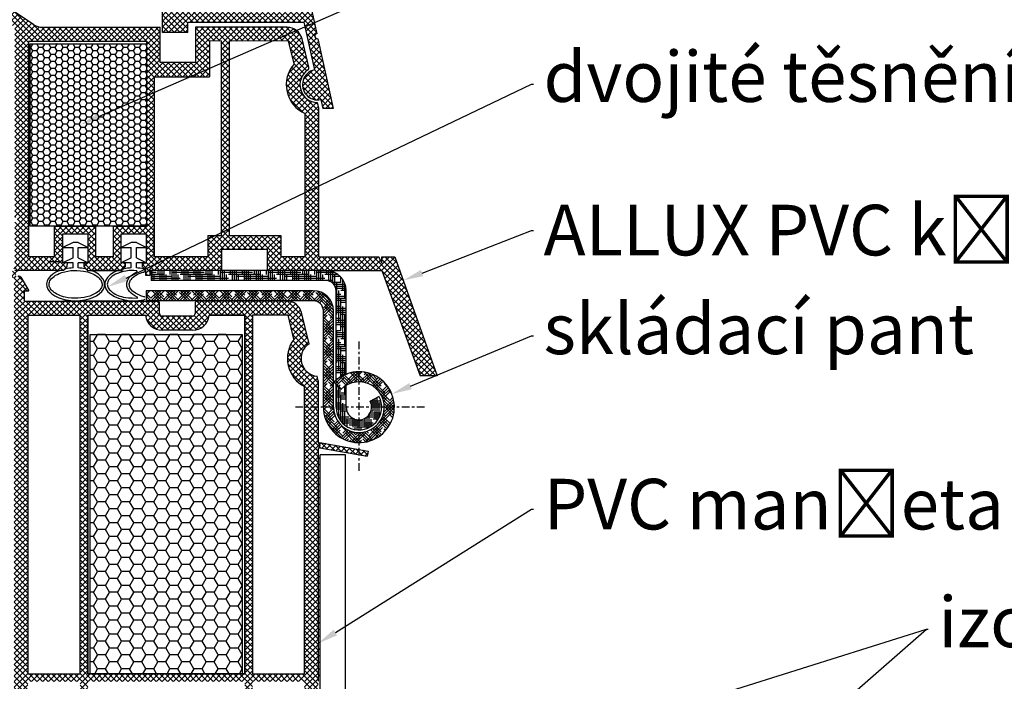
# Model space of a CAD drawing. Units: millimetres. Extents: x 7674 to 70259, y 2657 to 7628.
# Drawn here: x 7800 to 7839, y 2793 to 2819 of the extents above; entities that cross this region are included whole.
import ezdxf
from ezdxf import colors
from ezdxf.entities.mleader import LeaderData, LeaderLine
from ezdxf.math import Vec2, Vec3

# ---------------------------------------------------------------- set-up
doc = ezdxf.new("R2010")
doc.units = ezdxf.units.MM
doc.header["$LTSCALE"] = 0.2
doc.linetypes.add('VERDECKT', pattern=[2.51, 1.5, -0.38, 0.25, -0.38])
doc.layers.add('1', color=14, linetype='Continuous')
doc.layers.add('PVC', color=7, linetype='Continuous')
doc.styles.get("Standard").update_dxf_attribs({"font": 'arial.ttf', "height": 2})

msp = doc.modelspace()

# ---------------------------------------------------------------- hatches: boundary and pattern name
at = {"ltscale": 6}
h = msp.add_hatch(dxfattribs=at)
h.set_pattern_fill('ANSI37', color=8, scale=0.05, style=0)
h.set_pattern_definition([(135, (7801.21255, 2828.64164), (0.1122532, 0.1122532), []), (45, (7801.21255, 2828.64164), (0.1122532, -0.1122532), [])])
h.paths.add_polyline_path([(7801.555, 2828.936), (7806.773, 2828.936, 1), (7806.973, 2828.936), (7807.548, 2828.936), (7808.316, 2828.936, -0.34546), (7809.287, 2828.174), (7811.441, 2818.368, 1.024384), (7811.484, 2818.173), (7812.089, 2815.417), (7811.68, 2815.417), (7811.603, 2815.768, -1), (7811.345, 2816.94), (7810.932, 2818.822), (7806.353, 2818.822), (7806.353, 2818.422), (7805.353, 2818.422), (7805.353, 2819.67), (7805.353, 2819.822), (7805.453, 2819.822), (7805.753, 2819.742), (7805.753, 2819.582, 0.414214), (7805.953, 2819.382), (7806.553, 2819.382, 0.414214), (7806.753, 2819.582), (7806.753, 2820.682, 0.414214), (7806.553, 2820.882), (7806.423, 2820.882), (7805.453, 2820.622), (7805.353, 2820.622), (7805.353, 2828.536), (7801.555, 2828.536)])
h.paths.add_polyline_path([(7805.753, 2828.536), (7805.753, 2826.736), (7807.674, 2826.736), (7807.674, 2828.536)], flags=16)
h.paths.add_polyline_path([(7805.753, 2826.536), (7805.753, 2824.936), (7807.674, 2824.936), (7807.674, 2826.536)], flags=16)
h.paths.add_polyline_path([(7807.874, 2828.536), (7807.874, 2826.736), (7809.194, 2826.736), (7808.898, 2828.083, 0.343499), (7808.316, 2828.536)], flags=16)
h.paths.add_polyline_path([(7805.753, 2824.736), (7805.753, 2822.136), (7807.953, 2822.136), (7807.953, 2824.736)], flags=16)
h.paths.add_polyline_path([(7807.874, 2826.536), (7807.874, 2824.936), (7809.589, 2824.936), (7809.238, 2826.536)], flags=16)
h.paths.add_polyline_path([(7808.153, 2824.736), (7808.153, 2822.136), (7810.204, 2822.136), (7809.633, 2824.736)], flags=16)
h.paths.add_polyline_path([(7805.753, 2821.936), (7805.753, 2821.282), (7807.153, 2821.282), (7807.153, 2819.222), (7807.953, 2819.222), (7807.953, 2821.936)], flags=16)
h.paths.add_polyline_path([(7808.153, 2821.936), (7808.153, 2819.222), (7810.844, 2819.222), (7810.248, 2821.936)], flags=16)
h = msp.add_hatch(dxfattribs=at)
h.set_pattern_fill('ANSI37', color=8, scale=0.05, style=0)
h.set_pattern_definition([(135, (13658.79348, -1420.45599), (0.1122532015, 0.1122532015), []), (45, (13658.79348, -1420.45599), (0.1122532015, -0.1122532015), [])])
h.paths.add_polyline_path([(7799.428, 2818.684, -0.250795), (7799.517, 2818.518), (7799.516, 2812.023), (7799.516, 2811.123, -1), (7799.516, 2810.923), (7799.516, 2809.175), (7799.001, 2808.202, 0.961025), (7799.05, 2808.167), (7799.669, 2809.023), (7801.441, 2809.023), (7801.589, 2809.171), (7801.59, 2809.323), (7801.415, 2809.323), (7801.415, 2810.465), (7802.415, 2810.465), (7802.416, 2809.323), (7802.241, 2809.323), (7802.241, 2809.171), (7802.389, 2809.023), (7803.741, 2809.023), (7803.889, 2809.171), (7803.889, 2809.323), (7803.715, 2809.323), (7803.715, 2810.465), (7804.715, 2810.465), (7804.716, 2809.323), (7804.541, 2809.323), (7804.541, 2809.171), (7804.688, 2809.024), (7804.688, 2808.823), (7804.848, 2808.823), (7804.848, 2809.022), (7807.679, 2809.022), (7807.679, 2809.862), (7809.482, 2809.862), (7809.482, 2809.022), (7811.516, 2809.022), (7814.009, 2809.022), (7815.524, 2804.859), (7816.194, 2804.859), (7814.516, 2809.563), (7814.005, 2809.563), (7814.005, 2809.314), (7813.884, 2809.563), (7811.516, 2809.563), (7811.516, 2815.447), (7811.466, 2815.654, -0.737966), (7811.086, 2816.937, 0.315446), (7811.128, 2817.044), (7810.856, 2818.164, 0.34592), (7810.273, 2818.622), (7806.656, 2818.622), (7806.656, 2817.232), (7805.256, 2817.232), (7805.256, 2818.622), (7800.6, 2818.625, -0.147946), (7800.267, 2818.725), (7799.306, 2819.366, 1), (7799.029, 2818.95)])
h.paths.add_polyline_path([(7800.056, 2809.561), (7801.082, 2809.562), (7801.082, 2810.765), (7802.715, 2810.765), (7802.716, 2809.562), (7803.415, 2809.562), (7803.415, 2810.765), (7804.716, 2810.765), (7804.716, 2818.062), (7800.056, 2818.062)], flags=16)
h.paths.add_polyline_path([(7805.016, 2809.562), (7807.139, 2809.563), (7807.139, 2810.398), (7807.676, 2810.399), (7807.676, 2818.081), (7807.196, 2818.082), (7807.196, 2816.672), (7805.016, 2816.672)], flags=16)
h.paths.add_polyline_path([(7807.976, 2810.4), (7810.022, 2810.402), (7810.022, 2809.563), (7810.976, 2809.563), (7810.976, 2815.218, -0.507632), (7810.543, 2817.173), (7810.32, 2818.082), (7807.976, 2818.081)], flags=16)
h = msp.add_hatch(dxfattribs=at)
h.set_pattern_fill('HONEY', color=8, scale=0.05, style=0)
h.set_pattern_definition([(180, (13668.0256, -1420.45599), (-0.238125, 0.1374815), [0.15875, -0.3175]), (60, (13668.0256, -1420.45599), (0.2381249716, 0.1374815493), [0.15875, -0.3175]), (120, (13668.0256, -1420.45599), (-2.84e-08, 0.2749630493), [-0.3175, 0.15875])])
h.paths.add_polyline_path([(7804.716, 2817.965), (7800.116, 2817.965), (7800.116, 2810.765), (7804.716, 2810.765)])
at = {"true_color": 0x2776bb}
h = msp.add_hatch(dxfattribs=at)
h.set_pattern_fill('ANSI37', color=152, scale=0.05, style=0)
h.set_pattern_definition([(135, (7812.06321, 2801.99177), (0.1122532, 0.1122532), []), (45, (7812.06321, 2801.99177), (0.1122532, -0.1122532), [])])
h.paths.add_polyline_path([(7811.565, 2802.021, 0.250715), (7811.511, 2802.003), (7811.555, 2802.112), (7811.555, 2802.226), (7813.464, 2801.889), (7813.429, 2801.692)])
h.paths.add_polyline_path([(7799.895, 2807.812), (7799.895, 2808.212), (7800.066, 2808.212), (7799.748, 2808.762, 0.266078), (7799.662, 2808.812), (7799.595, 2808.812, 0.414205), (7799.495, 2808.712), (7799.495, 2778.862), (7799.66, 2778.862, -0.267949), (7799.79, 2778.787), (7800.151, 2778.162), (7799.945, 2778.162), (7799.945, 2777.812), (7800.595, 2777.812), (7800.595, 2778.513), (7800.035, 2779.482), (7800.035, 2779.812), (7801.895, 2779.812), (7801.895, 2779.312, 0.162278), (7801.995, 2779.012), (7801.995, 2778.212), (7801.335, 2778.212), (7801.235, 2778.112), (7801.235, 2778.012), (7801.435, 2777.812), (7803.995, 2777.812), (7803.995, 2778.812), (7805.395, 2778.812, -1), (7805.595, 2778.812), (7806.995, 2778.812), (7806.995, 2777.812), (7811.493, 2777.812), (7811.616, 2778.103), (7811.495, 2778.352), (7811.495, 2778.698, 1), (7811.495, 2778.758), (7811.495, 2778.958, 1), (7811.495, 2779.018), (7811.495, 2779.218, 1), (7811.495, 2779.278), (7811.495, 2779.478, 1), (7811.495, 2779.538), (7811.495, 2779.738, 1), (7811.495, 2779.798), (7811.495, 2779.998, 1), (7811.495, 2780.058), (7811.495, 2780.258, 1), (7811.495, 2780.318), (7811.495, 2780.518, 1), (7811.495, 2780.578), (7811.495, 2780.778, 1), (7811.495, 2780.838), (7811.495, 2781.038, 1), (7811.495, 2781.098), (7811.495, 2781.298, 1), (7811.495, 2781.358), (7811.495, 2781.558, 1), (7811.495, 2781.618), (7811.495, 2781.818, 1), (7811.495, 2781.878), (7811.495, 2782.078, 1), (7811.495, 2782.138), (7811.495, 2782.338, 1), (7811.495, 2782.398), (7811.495, 2782.598, 1), (7811.495, 2782.658), (7811.495, 2782.858, 1), (7811.495, 2782.918), (7811.495, 2783.118, 1), (7811.495, 2783.178), (7811.495, 2783.378, 1), (7811.495, 2783.438), (7811.495, 2783.638, 1), (7811.495, 2783.698), (7811.495, 2783.898, 1), (7811.495, 2783.958), (7811.495, 2784.158, 1), (7811.495, 2784.218), (7811.495, 2784.418, 1), (7811.495, 2784.478), (7811.495, 2784.678, 1), (7811.495, 2784.738), (7811.495, 2784.938, 1), (7811.495, 2784.998), (7811.495, 2785.198, 1), (7811.495, 2785.258), (7811.495, 2785.458, 1), (7811.495, 2785.518), (7811.495, 2785.718, 1), (7811.495, 2785.778), (7811.495, 2785.978, 1), (7811.495, 2786.038), (7811.495, 2786.238, 1), (7811.495, 2786.298), (7811.495, 2786.498, 1), (7811.495, 2786.558), (7811.495, 2786.758, 1), (7811.495, 2786.818), (7811.495, 2787.018, 1), (7811.495, 2787.078), (7811.495, 2787.278, 1), (7811.495, 2787.338), (7811.495, 2787.538, 1), (7811.495, 2787.598), (7811.495, 2787.798, 1), (7811.495, 2787.858), (7811.495, 2788.058, 1), (7811.495, 2788.118), (7811.495, 2788.318, 1), (7811.495, 2788.378), (7811.495, 2788.578, 1), (7811.495, 2788.638), (7811.495, 2788.838, 1), (7811.495, 2788.898), (7811.495, 2789.098, 1), (7811.495, 2789.158), (7811.495, 2789.358, 1), (7811.495, 2789.418), (7811.495, 2789.618, 1), (7811.495, 2789.678), (7811.495, 2789.878, 1), (7811.495, 2789.938), (7811.495, 2790.138, 1), (7811.495, 2790.198), (7811.495, 2790.398, 1), (7811.495, 2790.458), (7811.495, 2790.658, 1), (7811.495, 2790.718), (7811.495, 2790.918, 1), (7811.495, 2790.978), (7811.495, 2791.178, 1), (7811.495, 2791.238), (7811.495, 2791.438, 1), (7811.495, 2791.498), (7811.495, 2791.698, 1), (7811.495, 2791.758), (7811.495, 2791.958, 1), (7811.495, 2792.018), (7811.495, 2792.218, 1), (7811.495, 2792.278), (7811.495, 2792.478, 1), (7811.495, 2792.538), (7811.495, 2792.738, 1), (7811.495, 2792.798), (7811.495, 2792.998, 1), (7811.495, 2793.058), (7811.495, 2793.258, 1), (7811.495, 2793.318), (7811.495, 2793.518, 1), (7811.495, 2793.578), (7811.495, 2793.778, 1), (7811.495, 2793.838), (7811.495, 2794.038, 1), (7811.495, 2794.098), (7811.495, 2794.298, 1), (7811.495, 2794.358), (7811.495, 2794.558, 1), (7811.495, 2794.618), (7811.495, 2794.818, 1), (7811.495, 2794.878), (7811.495, 2795.078, 1), (7811.495, 2795.138), (7811.495, 2795.338, 1), (7811.495, 2795.398), (7811.495, 2795.598, 1), (7811.495, 2795.658), (7811.495, 2795.858, 1), (7811.495, 2795.918), (7811.495, 2796.118, 1), (7811.495, 2796.178), (7811.495, 2796.378, 1), (7811.495, 2796.438), (7811.495, 2796.638, 1), (7811.495, 2796.698), (7811.495, 2796.898, 1), (7811.495, 2796.958), (7811.495, 2797.158, 1), (7811.495, 2797.218), (7811.495, 2797.418, 1), (7811.495, 2797.478), (7811.495, 2797.678, 1), (7811.495, 2797.738), (7811.495, 2797.938, 1), (7811.495, 2797.998), (7811.495, 2798.198, 1), (7811.495, 2798.258), (7811.495, 2798.458, 1), (7811.495, 2798.518), (7811.495, 2798.718, 1), (7811.495, 2798.778), (7811.495, 2798.978, 1), (7811.495, 2799.038), (7811.495, 2799.238, 1), (7811.495, 2799.298), (7811.495, 2799.498, 1), (7811.495, 2799.558), (7811.495, 2799.758, 1), (7811.495, 2799.818), (7811.495, 2800.018, 1), (7811.495, 2800.078), (7811.495, 2800.278, 1), (7811.495, 2800.338), (7811.495, 2800.538, 1), (7811.495, 2800.598), (7811.495, 2800.798, 1), (7811.495, 2800.858), (7811.495, 2801.058, 1), (7811.495, 2801.118), (7811.495, 2801.318, 1), (7811.495, 2801.378), (7811.495, 2801.578, 1), (7811.495, 2801.638), (7811.495, 2801.962), (7811.555, 2802.112), (7811.495, 2802.236), (7811.495, 2804.661), (7811.449, 2804.847, -0.708383), (7811.134, 2806.129), (7810.834, 2807.355, 0.345394), (7810.251, 2807.812), (7806.734, 2807.812, 0.414214), (7806.634, 2807.712), (7806.634, 2807.321, -0.414214), (7806.534, 2807.221), (7805.334, 2807.221, -0.414214), (7805.234, 2807.321), (7805.234, 2807.712, 0.41418), (7805.134, 2807.812)])
h.paths.add_polyline_path([(7802.395, 2807.252), (7802.395, 2793.094), (7808.595, 2793.094), (7808.595, 2807.252), (7807.19, 2807.252, -0.383603), (7806.534, 2806.661), (7805.334, 2806.661, -0.383603), (7804.678, 2807.252)], flags=16)
h.paths.add_polyline_path([(7802.095, 2807.252), (7800.035, 2807.252), (7800.035, 2793.094), (7802.095, 2793.094)], flags=16)
h.paths.add_polyline_path([(7808.895, 2807.252), (7808.895, 2793.094), (7810.955, 2793.094), (7810.955, 2804.438, -0.470121), (7810.536, 2806.302), (7810.303, 2807.252)], flags=16)
h.paths.add_polyline_path([(7802.395, 2792.794), (7802.395, 2778.352), (7803.455, 2778.352), (7803.455, 2779.312), (7807.535, 2779.312), (7807.535, 2778.352), (7808.595, 2778.352), (7808.595, 2792.794)], flags=16)
h.paths.add_polyline_path([(7802.095, 2792.794), (7800.035, 2792.794), (7800.035, 2780.312), (7802.095, 2780.312)], flags=16)
h.paths.add_polyline_path([(7808.895, 2792.794), (7808.895, 2778.352), (7810.955, 2778.352), (7810.955, 2792.794)], flags=16)
h = msp.add_hatch(dxfattribs=at)
h.set_pattern_fill('HONEY', color=152, scale=0.1, style=0)
h.set_pattern_definition([(180, (20591.36026, 618.87977), (-0.47625, 0.274963), [0.3175, -0.635]), (60, (20591.36026, 618.87977), (0.476249943, 0.2749630986), [0.3175, -0.635]), (120, (20591.36026, 618.87977), (-5.7e-08, 0.5499260986), [-0.635, 0.3175])])
h.paths.add_polyline_path([(7802.495, 2793.094), (7808.495, 2793.094), (7808.495, 2806.494), (7802.495, 2806.494)])
at = {"layer": '1', "linetype": 'Continuous'}
h = msp.add_hatch(dxfattribs=at)
h.set_pattern_fill('HOUND', color=256, scale=0.05, style=0)
h.set_pattern_definition([(180, (19083.64356, -156.90357), (-0.3175, 0.079375), [1.27, -0.635]), (90, (19083.64356, -156.90357), (0.079375, -0.3175), [1.27, -0.635])])
edge = h.paths.add_edge_path()
edge.add_line((7811.702, 2809.022), (7811.802, 2809.022))
edge.add_arc((7811.802, 2808.222), 0.8, 360, 450, ccw=False)
edge.add_line((7812.602, 2808.222), (7812.602, 2804.929))
edge.add_arc((7813.102, 2803.622), 1.4, 470.9248, 490.0052)
edge.add_line((7812.202, 2804.694), (7812.202, 2808.222))
edge.add_arc((7811.802, 2808.222), 0.4, 360, 450)
edge.add_line((7811.802, 2808.622), (7804.902, 2808.622))
edge.add_line((7804.902, 2808.622), (7804.902, 2809.022))
edge.add_line((7804.902, 2809.022), (7811.702, 2809.022))
edge = h.paths.add_edge_path()
edge.add_arc((7813.102, 2803.622), 0.5, 540, 630)
edge.add_line((7813.102, 2803.122), (7813.102, 2802.722))
edge.add_arc((7813.102, 2803.622), 0.9, 180, 270, ccw=False)
edge.add_line((7812.202, 2803.622), (7812.202, 2804.534))
edge.add_line((7812.202, 2804.534), (7812.383, 2804.316))
edge.add_arc((7813.102, 2803.622), 1, 480, 495.9916, ccw=False)
edge.add_line((7812.602, 2804.488), (7812.602, 2803.622))
edge = h.paths.add_edge_path()
edge.add_line((7813.541, 2803.86), (7813.893, 2804.05))
edge.add_arc((7813.102, 2803.622), 0.9, 270, 388.4492, ccw=False)
edge.add_line((7813.102, 2802.722), (7813.102, 2803.122))
edge.add_arc((7813.102, 2803.622), 0.5, 270, 388.4492)
h = msp.add_hatch(dxfattribs=at)
h.set_pattern_fill('HOUND', color=256, scale=0.05, angle=45, style=0)
h.set_pattern_definition([(135, (19083.64356, -156.90357), (-0.16837980227, 0.2806330038), [1.27, -0.635]), (45, (19083.64356, -156.90357), (-0.16837980227, -0.2806330038), [1.27, -0.635])])
h.paths.add_polyline_path([(7812.383, 2804.316), (7812.126, 2804.626, -4.934407), (7811.702, 2803.622), (7811.702, 2807.422, 0.414214), (7811.302, 2807.822), (7804.702, 2807.822), (7804.702, 2808.222), (7811.302, 2808.222, -0.414214), (7812.102, 2807.422), (7812.102, 2803.622, 5.14355)])

# ---------------------------------------------------------------- linework, layer by layer
at = {"color": 8, "ltscale": 6}
for p, q in [((7809.287, 2828.174), (7811.441, 2818.368)), ((7809.287, 2828.174), (7811.441, 2818.368)), ((7800.267, 2818.725), (7799.305, 2819.367)), ((7805.353, 2818.422), (7805.353, 2819.67)), ((7805.353, 2818.422), (7805.353, 2819.67)), ((7800.599, 2818.625), (7805.256, 2818.622)), ((7805.256, 2818.032), (7805.256, 2818.622)), ((7805.256, 2817.232), (7805.256, 2818.622)), ((7806.353, 2818.422), (7806.353, 2818.822)), ((7806.353, 2818.822), (7810.932, 2818.822)), ((7806.353, 2818.422), (7806.353, 2818.822)), ((7806.353, 2818.422), (7806.353, 2818.822)), ((7806.353, 2818.822), (7810.932, 2818.822)), ((7806.353, 2818.422), (7806.353, 2818.822)), ((7806.656, 2818.622), (7806.656, 2818.032)), ((7810.273, 2818.622), (7806.656, 2818.622)), ((7806.656, 2818.622), (7806.656, 2817.232)), ((7809.577, 2818.622), (7808.067, 2818.622)), ((7810.932, 2818.822), (7811.345, 2816.94)), ((7806.353, 2818.422), (7805.353, 2818.422)), ((7806.353, 2818.422), (7805.353, 2818.422)), ((7806.353, 2818.422), (7805.353, 2818.422)), ((7806.353, 2818.422), (7805.353, 2818.422)), ((7811.128, 2817.044), (7810.856, 2818.165)), ((7811.484, 2818.173), (7812.089, 2815.417)), ((7800.056, 2818.062), (7800.056, 2809.561)), ((7804.716, 2818.062), (7800.056, 2818.062)), ((7804.716, 2818.062), (7804.716, 2817.472)), ((7804.716, 2818.062), (7804.716, 2810.765)), ((7807.196, 2818.082), (7807.196, 2817.472)), ((7807.676, 2818.081), (7807.196, 2818.082)), ((7807.196, 2818.082), (7807.196, 2816.672)), ((7807.676, 2810.399), (7807.676, 2818.082)), ((7810.32, 2818.082), (7807.976, 2818.081)), ((7807.976, 2818.082), (7807.976, 2810.4)), ((7810.543, 2817.173), (7810.32, 2818.082)), ((7810.577, 2817.431), (7810.58, 2817.431)), ((7810.577, 2817.431), (7810.58, 2817.431)), ((7810.577, 2817.431), (7810.58, 2817.431)), ((7810.577, 2817.431), (7810.58, 2817.431)), ((7806.656, 2817.232), (7805.256, 2817.232)), ((7806.656, 2817.232), (7805.256, 2817.232)), ((7806.656, 2817.232), (7805.256, 2817.232)), ((7805.016, 2816.672), (7805.016, 2809.563)), ((7805.016, 2816.672), (7807.196, 2816.672)), ((7811.516, 2815.447), (7811.466, 2815.654)), ((7811.516, 2809.563), (7811.516, 2815.447)), ((7811.603, 2815.768), (7811.68, 2815.417)), ((7811.603, 2815.768), (7811.68, 2815.417)), ((7811.603, 2815.768), (7811.68, 2815.417)), ((7811.603, 2815.768), (7811.68, 2815.417)), ((7810.976, 2809.563), (7810.976, 2815.218)), ((7812.089, 2815.417), (7811.68, 2815.417)), ((7812.089, 2815.417), (7811.68, 2815.417)), ((7801.082, 2810.765), (7802.715, 2810.765)), ((7801.082, 2809.562), (7801.082, 2810.765)), ((7802.716, 2809.562), (7802.715, 2810.765)), ((7803.415, 2810.765), (7804.716, 2810.765)), ((7803.415, 2809.562), (7803.415, 2810.765)), ((7801.415, 2810.465), (7802.415, 2810.465)), ((7801.415, 2809.323), (7801.415, 2810.465)), ((7801.415, 2810.465), (7802.415, 2810.465)), ((7801.415, 2809.323), (7801.415, 2810.465)), ((7802.416, 2809.323), (7802.415, 2810.465)), ((7802.416, 2809.323), (7802.415, 2810.465)), ((7803.715, 2810.465), (7804.715, 2810.465)), ((7803.715, 2809.323), (7803.715, 2810.465)), ((7803.715, 2810.465), (7804.715, 2810.465)), ((7803.715, 2809.323), (7803.715, 2810.465)), ((7804.716, 2809.323), (7804.715, 2810.465)), ((7804.716, 2809.323), (7804.715, 2810.465)), ((7805.016, 2809.563), (7805.015, 2810.705)), ((7807.139, 2810.398), (7807.676, 2810.399)), ((7807.139, 2810.398), (7807.139, 2809.563)), ((7807.976, 2810.4), (7810.022, 2810.402)), ((7810.022, 2810.402), (7810.022, 2809.563)), ((7801.815, 2810.123), (7801.415, 2809.923)), ((7802.015, 2810.123), (7801.815, 2810.123)), ((7802.015, 2810.123), (7802.415, 2809.923)), ((7804.115, 2810.123), (7803.715, 2809.923)), ((7804.315, 2810.123), (7804.115, 2810.123)), ((7804.315, 2810.123), (7804.715, 2809.923)), ((7801.415, 2809.923), (7801.815, 2809.923)), ((7801.815, 2809.523), (7801.815, 2809.923)), ((7802.015, 2809.923), (7802.415, 2809.923)), ((7802.015, 2809.523), (7802.015, 2809.923)), ((7803.715, 2809.923), (7804.115, 2809.923)), ((7804.115, 2809.523), (7804.115, 2809.923)), ((7804.315, 2809.923), (7804.715, 2809.923)), ((7804.315, 2809.523), (7804.315, 2809.923)), ((7807.679, 2809.862), (7807.679, 2809.022)), ((7807.679, 2809.862), (7809.482, 2809.862)), ((7807.879, 2809.862), (7809.282, 2809.862)), ((7807.879, 2809.862), (7809.282, 2809.862)), ((7807.957, 2809.862), (7809.282, 2809.862)), ((7809.482, 2809.862), (7809.482, 2809.022)), ((7801.082, 2809.562), (7800.056, 2809.561)), ((7801.361, 2809.355), (7800.832, 2809.355)), ((7801.815, 2809.523), (7801.415, 2809.323)), ((7801.589, 2809.323), (7801.415, 2809.323)), ((7801.589, 2809.323), (7801.415, 2809.323)), ((7801.815, 2809.323), (7801.415, 2809.323)), ((7801.589, 2809.171), (7801.59, 2809.323)), ((7801.589, 2809.171), (7801.59, 2809.323)), ((7801.815, 2809.118), (7801.815, 2809.323)), ((7802.015, 2809.523), (7802.415, 2809.323)), ((7802.415, 2809.323), (7802.015, 2809.323)), ((7802.015, 2809.118), (7802.015, 2809.323)), ((7802.241, 2809.323), (7802.241, 2809.171)), ((7802.241, 2809.323), (7802.415, 2809.323)), ((7802.241, 2809.323), (7802.241, 2809.171)), ((7802.241, 2809.323), (7802.415, 2809.323)), ((7803.415, 2809.562), (7802.716, 2809.562)), ((7803.415, 2809.562), (7802.716, 2809.562)), ((7804.115, 2809.523), (7803.715, 2809.323)), ((7803.889, 2809.323), (7803.715, 2809.323)), ((7803.889, 2809.323), (7803.715, 2809.323)), ((7804.115, 2809.323), (7803.715, 2809.323)), ((7803.889, 2809.171), (7803.889, 2809.323)), ((7803.889, 2809.171), (7803.889, 2809.323)), ((7804.115, 2809.118), (7804.115, 2809.323)), ((7804.315, 2809.523), (7804.715, 2809.323)), ((7804.715, 2809.323), (7804.315, 2809.323)), ((7804.315, 2809.118), (7804.315, 2809.323)), ((7804.541, 2809.323), (7804.541, 2809.171)), ((7804.541, 2809.323), (7804.715, 2809.323)), ((7804.541, 2809.323), (7804.541, 2809.171)), ((7804.541, 2809.323), (7804.715, 2809.323)), ((7807.139, 2809.563), (7805.016, 2809.562)), ((7810.976, 2809.563), (7810.022, 2809.563)), ((7811.516, 2809.563), (7813.884, 2809.563)), ((7811.516, 2809.563), (7813.884, 2809.563)), ((7814.005, 2809.314), (7813.884, 2809.563)), ((7814.005, 2809.314), (7813.884, 2809.563)), ((7814.005, 2809.563), (7814.516, 2809.563)), ((7814.005, 2809.314), (7814.005, 2809.563)), ((7814.005, 2809.563), (7814.516, 2809.563)), ((7814.005, 2809.314), (7814.005, 2809.563)), ((7814.516, 2809.563), (7816.194, 2804.859)), ((7814.516, 2809.563), (7816.194, 2804.859)), ((7801.441, 2809.023), (7799.516, 2809.023)), ((7801.441, 2809.023), (7801.322, 2809.023)), ((7801.441, 2809.023), (7801.589, 2809.171)), ((7801.441, 2809.023), (7801.589, 2809.171)), ((7801.441, 2809.023), (7801.589, 2809.171)), ((7801.441, 2809.023), (7801.475, 2809.056)), ((7802.241, 2809.171), (7802.389, 2809.023)), ((7802.241, 2809.171), (7802.389, 2809.023)), ((7802.241, 2809.171), (7802.389, 2809.023)), ((7802.355, 2809.056), (7802.389, 2809.023)), ((7802.389, 2809.023), (7803.741, 2809.023)), ((7802.389, 2809.023), (7802.508, 2809.023)), ((7803.616, 2809.023), (7802.508, 2809.023)), ((7803.616, 2809.023), (7803.741, 2809.023)), ((7803.741, 2809.023), (7803.889, 2809.171)), ((7803.741, 2809.023), (7803.889, 2809.171)), ((7803.741, 2809.023), (7803.889, 2809.171)), ((7803.741, 2809.023), (7803.775, 2809.056)), ((7804.541, 2809.171), (7804.689, 2809.023)), ((7804.541, 2809.171), (7804.689, 2809.023)), ((7804.541, 2809.171), (7804.689, 2809.023)), ((7804.655, 2809.056), (7804.689, 2809.023)), ((7804.688, 2808.823), (7804.688, 2809.023)), ((7804.688, 2809.023), (7804.689, 2809.023)), ((7804.848, 2808.823), (7804.688, 2808.823)), ((7807.679, 2809.022), (7804.848, 2809.022)), ((7804.848, 2809.023), (7804.848, 2808.823)), ((7811.516, 2809.022), (7809.482, 2809.022)), ((7811.516, 2809.022), (7814.009, 2809.022)), ((7811.516, 2809.022), (7814.009, 2809.022)), ((7811.516, 2809.022), (7814.009, 2809.022)), ((7814.009, 2809.022), (7815.524, 2804.859)), ((7814.009, 2809.022), (7815.524, 2804.859)), ((7816.194, 2804.859), (7815.524, 2804.859))]:
    msp.add_line(p, q, dxfattribs=at)
at = {"color": 5}
msp.add_line((7811.516, 2809.022), (7810.576, 2809.022), dxfattribs=at)
at = {"color": 152, "true_color": 0x2776bb}
for p, q in [((7799.748, 2808.762), (7800.066, 2808.212)), ((7799.891, 2808.212), (7799.891, 2807.812)), ((7799.891, 2808.212), (7800.061, 2808.212)), ((7799.895, 2808.212), (7800.061, 2808.212)), ((7799.896, 2808.212), (7800.066, 2808.212)), ((7799.891, 2807.812), (7805.129, 2807.812)), ((7803.995, 2807.812), (7801.435, 2807.812)), ((7805.229, 2807.321), (7805.229, 2807.712)), ((7806.634, 2807.712), (7806.634, 2807.321)), ((7810.251, 2807.812), (7806.734, 2807.812)), ((7811.134, 2806.129), (7810.834, 2807.355)), ((7800.035, 2807.252), (7800.035, 2793.094)), ((7800.035, 2807.252), (7802.095, 2807.252)), ((7802.095, 2793.094), (7802.095, 2807.252)), ((7802.395, 2807.252), (7802.395, 2793.094)), ((7806.529, 2807.221), (7805.329, 2807.221)), ((7806.534, 2807.221), (7805.334, 2807.221)), ((7808.595, 2793.094), (7808.595, 2807.252)), ((7810.303, 2807.252), (7808.895, 2807.252)), ((7808.895, 2807.252), (7808.895, 2793.094)), ((7810.536, 2806.302), (7810.303, 2807.252)), ((7806.534, 2806.661), (7805.334, 2806.661)), ((7811.495, 2804.661), (7811.449, 2804.847)), ((7811.495, 2804.661), (7811.495, 2802.236)), ((7810.955, 2793.094), (7810.955, 2804.438)), ((7811.555, 2802.112), (7811.495, 2802.236)), ((7811.555, 2802.226), (7813.464, 2801.889)), ((7811.555, 2802.112), (7811.555, 2802.226)), ((7811.555, 2802.112), (7811.555, 2802.226)), ((7811.555, 2802.112), (7811.495, 2801.962)), ((7811.495, 2801.962), (7811.495, 2801.638)), ((7811.565, 2802.021), (7813.429, 2801.692)), ((7813.464, 2801.889), (7813.429, 2801.692)), ((7811.495, 2801.578), (7811.495, 2801.378)), ((7812.572, 2801.745), (7811.572, 2801.745)), ((7811.495, 2801.318), (7811.495, 2801.118)), ((7811.495, 2801.058), (7811.495, 2800.858)), ((7811.495, 2800.798), (7811.495, 2800.598)), ((7811.495, 2800.538), (7811.495, 2800.338)), ((7811.495, 2800.278), (7811.495, 2800.078)), ((7811.495, 2800.018), (7811.495, 2799.818)), ((7811.495, 2799.758), (7811.495, 2799.558)), ((7811.495, 2799.498), (7811.495, 2799.298)), ((7811.495, 2799.238), (7811.495, 2799.038)), ((7811.495, 2798.978), (7811.495, 2798.778)), ((7811.495, 2798.718), (7811.495, 2798.518)), ((7811.495, 2798.458), (7811.495, 2798.258)), ((7811.495, 2798.198), (7811.495, 2797.998)), ((7811.495, 2797.938), (7811.495, 2797.738)), ((7811.495, 2797.678), (7811.495, 2797.478)), ((7811.495, 2797.418), (7811.495, 2797.218)), ((7811.495, 2797.158), (7811.495, 2796.958)), ((7811.495, 2796.898), (7811.495, 2796.698)), ((7811.495, 2796.638), (7811.495, 2796.438)), ((7811.495, 2796.378), (7811.495, 2796.178)), ((7811.495, 2796.118), (7811.495, 2795.918)), ((7811.495, 2795.858), (7811.495, 2795.658)), ((7811.495, 2795.598), (7811.495, 2795.398)), ((7811.495, 2795.338), (7811.495, 2795.138)), ((7811.495, 2795.078), (7811.495, 2794.878)), ((7811.495, 2794.818), (7811.495, 2794.618)), ((7811.495, 2794.558), (7811.495, 2794.358)), ((7811.495, 2794.298), (7811.495, 2794.098)), ((7811.495, 2794.038), (7811.495, 2793.838)), ((7811.495, 2793.778), (7811.495, 2793.578)), ((7811.495, 2793.518), (7811.495, 2793.318)), ((7800.035, 2793.094), (7802.095, 2793.094)), ((7802.395, 2793.094), (7808.595, 2793.094)), ((7808.895, 2793.094), (7810.955, 2793.094)), ((7811.495, 2793.258), (7811.495, 2793.058)), ((7811.495, 2792.998), (7811.495, 2792.798))]:
    msp.add_line(p, q, dxfattribs=at)
at = {"color": 252}
msp.add_line((7802.945, 2807.812), (7801.995, 2807.812), dxfattribs=at)
at = {"color": 252, "ltscale": 6}
msp.add_line((7808.595, 2807.252), (7807.19, 2807.252), dxfattribs=at)
at = {"ltscale": 6}
for p, q in [((7811.572, 2778.789), (7811.572, 2801.745)), ((7812.572, 2779.789), (7812.572, 2801.745))]:
    msp.add_line(p, q, dxfattribs=at)
at = {"color": 8, "ltscale": 6}
msp.add_lwpolyline([(7804.716, 2810.765), (7800.116, 2810.765), (7800.116, 2817.965), (7804.716, 2817.965)], close=True, dxfattribs=at)
msp.add_lwpolyline([(7804.848, 2809.023), (7804.848, 2808.823), (7804.688, 2808.823), (7804.688, 2809.023), (7804.689, 2809.023)], dxfattribs=at)
at = {"color": 152, "true_color": 0x2776bb}
msp.add_lwpolyline([(7807.19, 2807.252), (7808.595, 2807.252), (7808.595, 2793.094), (7802.395, 2793.094), (7802.395, 2807.252), (7804.678, 2807.252)], dxfattribs=at)
msp.add_lwpolyline([(7808.495, 2793.094), (7802.495, 2793.094), (7802.495, 2806.494), (7808.495, 2806.494)], close=True, dxfattribs=at)
at = {"color": 8, "ltscale": 6}
for centre, radius, start, end in [((7800.6, 2819.225), 0.6, 236.3099, 269.9862), ((7810.273, 2818.022), 0.6, 13.7816, 90), ((7811.46, 2818.27), 0.1, 101.0076, 283.7681), ((7811.474, 2816.354), 1.24, 138.6756, 246.3308), ((7811.031, 2817.02), 0.1, 303.6348, 13.6656), ((7811.474, 2816.354), 0.7, 123.6348, 269.3391), ((7811.474, 2816.354), 0.6, 102.3878, 282.3878), ((7801.322, 2808.923), 0.1, 90.0003, 110.3223), ((7801.546, 2808.986), 0.1, 101.5515, 135), ((7802.285, 2808.986), 0.1, 45, 78.4488), ((7802.508, 2808.923), 0.1, 69.6775, 89.9999), ((7803.616, 2808.923), 0.1, 89.9999, 110.6033), ((7803.846, 2808.986), 0.1, 101.5513, 135), ((7804.326, 2808.984), 0.02, 295.8728, 84.052), ((7804.584, 2808.986), 0.1, 56.4747, 78.449), ((7804.607, 2809.019), 0.06, 282.3051, 56.4747), ((7804.342, 2807.953), 0.02, 270.7899, 64.9372), ((7804.6, 2807.924), 0.06, 281.8078, 322.883), ((7804.6, 2807.924), 0.06, 37.117, 75.0258)]:
    msp.add_arc(centre, radius, start, end, dxfattribs=at)
at = {"color": 152, "true_color": 0x2776bb, "extrusion": (0, 0, -1)}
msp.add_arc((-7799.661, 2808.712), 0.1, 90, 150, dxfattribs=at)
at = {"color": 152, "true_color": 0x2776bb}
for centre, radius, start, end in [((7805.129, 2807.712), 0.1, 0, 89.9862), ((7805.134, 2807.721), 0.1, 0, 89.9862), ((7805.134, 2807.721), 0.1, 0, 89.9862), ((7806.734, 2807.712), 0.1, 90, 180), ((7806.734, 2807.712), 0.1, 90, 180), ((7810.251, 2807.212), 0.6, 13.7816, 90), ((7805.329, 2807.321), 0.1, 180, 270), ((7806.534, 2807.321), 0.1, 270, 0), ((7805.334, 2807.321), 0.66, 186.0521, 270), ((7806.534, 2807.321), 0.66, 270, 353.9479), ((7811.517, 2805.543), 1.24, 142.2989, 243.0157), ((7811.517, 2805.543), 0.7, 123.1554, 264.4078), ((7811.555, 2801.962), 0.06, 80, 180), ((7811.495, 2801.608), 0.03, 270, 90), ((7811.495, 2801.348), 0.03, 270, 90), ((7811.495, 2801.088), 0.03, 270, 90), ((7811.495, 2800.828), 0.03, 270, 90), ((7811.495, 2800.568), 0.03, 270, 90), ((7811.495, 2800.308), 0.03, 270, 90), ((7811.495, 2800.048), 0.03, 270, 90), ((7811.495, 2799.788), 0.03, 270, 90), ((7811.495, 2799.528), 0.03, 270, 90), ((7811.495, 2799.268), 0.03, 270, 90), ((7811.49, 2799.008), 0.03, 270, 90), ((7811.495, 2799.008), 0.03, 270, 90), ((7811.495, 2798.748), 0.03, 270, 90), ((7811.495, 2798.488), 0.03, 270, 90), ((7811.495, 2798.228), 0.03, 270, 90), ((7811.495, 2797.968), 0.03, 270, 90), ((7811.495, 2797.708), 0.03, 270, 90), ((7811.495, 2797.448), 0.03, 270, 90), ((7811.495, 2797.188), 0.03, 270, 90), ((7811.495, 2796.928), 0.03, 270, 90), ((7811.495, 2796.668), 0.03, 270, 90), ((7811.495, 2796.408), 0.03, 270, 90), ((7811.495, 2796.148), 0.03, 270, 90), ((7811.495, 2795.888), 0.03, 270, 90), ((7811.495, 2795.628), 0.03, 270, 90), ((7811.495, 2795.368), 0.03, 270, 90), ((7811.495, 2795.108), 0.03, 270, 90), ((7811.495, 2794.848), 0.03, 270, 90), ((7811.495, 2794.588), 0.03, 270, 90), ((7811.495, 2794.328), 0.03, 270, 90), ((7811.495, 2794.068), 0.03, 270, 90), ((7811.495, 2793.808), 0.03, 270, 90), ((7811.495, 2793.548), 0.03, 270, 90), ((7811.495, 2793.288), 0.03, 270, 90), ((7811.495, 2793.028), 0.03, 270, 90)]:
    msp.add_arc(centre, radius, start, end, dxfattribs=at)
at = {"color": 8, "ltscale": 6}
for centre, start_param, end_param in [((7801.915, 2808.472), 5.291508, 10.41645), ((7801.915, 2808.472), 4.79965, 5.05872), ((7801.915, 2808.472), 10.649251, 10.908313), ((7804.215, 2808.475), 5.298386, 8.20758), ((7804.215, 2808.472), 4.79965, 5.058714), ((7804.215, 2808.472), 10.649257, 10.908313)]:
    msp.add_ellipse(centre, major_axis=(-1.147, 0), ratio=0.566368, start_param=start_param, end_param=end_param, dxfattribs=at)
at = {"color": 8, "ltscale": 6, "extrusion": (0, 0, -1)}
msp.add_ellipse((7805.081, 2808.472), major_axis=(-1.147, 0), ratio=0.566368, start_param=-0.880588, end_param=0.862648, dxfattribs=at)
at = {"color": 8, "ltscale": 6}
for points, knots in [([(7800.868, 2808.472), (7800.868, 2808.426), (7800.88, 2808.378), (7800.932, 2808.282), (7800.972, 2808.232), (7801.083, 2808.139), (7801.153, 2808.096), (7801.315, 2808.021), (7801.407, 2807.99), (7801.661, 2807.932), (7801.833, 2807.917), (7802.169, 2807.932), (7802.334, 2807.962), (7802.594, 2808.051), (7802.696, 2808.104), (7802.852, 2808.223), (7802.906, 2808.288), (7802.958, 2808.4), (7802.966, 2808.449), (7802.957, 2808.545), (7802.94, 2808.595), (7802.873, 2808.695), (7802.824, 2808.746), (7802.696, 2808.839), (7802.617, 2808.881), (7802.437, 2808.95), (7802.336, 2808.978), (7802.069, 2809.023), (7801.895, 2809.03), (7801.562, 2808.997), (7801.404, 2808.958), (7801.166, 2808.858), (7801.077, 2808.804), (7800.946, 2808.686), (7800.904, 2808.624), (7800.873, 2808.534), (7800.868, 2808.503), (7800.868, 2808.472)], [0, 0, 0, 0, 0.296281, 0.296281, 0.592561, 0.592561, 0.888842, 0.888842, 1.185123, 1.185123, 1.649372, 1.649372, 2.113621, 2.113621, 2.500438, 2.500438, 2.887254, 2.887254, 3.193559, 3.193559, 3.499864, 3.499864, 3.806169, 3.806169, 4.112474, 4.112474, 4.418779, 4.418779, 4.884088, 4.884088, 5.349397, 5.349397, 5.719509, 5.719509, 6.089622, 6.089622, 6.283185, 6.283185, 6.283185, 6.283185]), ([(7804.328, 2809.004), (7804.138, 2809.024), (7804.083, 2809.021), (7803.862, 2808.999), (7803.704, 2808.96), (7803.466, 2808.861), (7803.377, 2808.806), (7803.246, 2808.689), (7803.204, 2808.627), (7803.173, 2808.536), (7803.168, 2808.505), (7803.168, 2808.475), (7803.168, 2808.428), (7803.18, 2808.381), (7803.232, 2808.284), (7803.272, 2808.235), (7803.383, 2808.142), (7803.453, 2808.098), (7803.615, 2808.024), (7803.707, 2807.993), (7803.919, 2807.944), (7804.04, 2807.929), (7804.342, 2807.933)], [4.733061, 4.733061, 4.733061, 4.733061, 4.884088, 4.884088, 5.349397, 5.349397, 5.719509, 5.719509, 6.089622, 6.089622, 6.283185, 6.283185, 6.283185, 6.579466, 6.579466, 6.875747, 6.875747, 7.172027, 7.172027, 7.468308, 7.468308, 7.805926, 7.805926, 7.805926, 7.805926]), ([(7804.616, 2807.982), (7804.583, 2807.99), (7804.551, 2808), (7804.402, 2808.051), (7804.3, 2808.104), (7804.144, 2808.223), (7804.09, 2808.288), (7804.038, 2808.4), (7804.03, 2808.449), (7804.039, 2808.545), (7804.056, 2808.595), (7804.123, 2808.695), (7804.172, 2808.746), (7804.3, 2808.839), (7804.379, 2808.881), (7804.511, 2808.932), (7804.556, 2808.947), (7804.619, 2808.96)], [2.013138, 2.013138, 2.013138, 2.013138, 2.113621, 2.113621, 2.500438, 2.500438, 2.887254, 2.887254, 3.193559, 3.193559, 3.499864, 3.499864, 3.806169, 3.806169, 4.112474, 4.112474, 4.256241, 4.256241, 4.256241, 4.256241])]:
    msp.add_open_spline(points, degree=3, knots=knots, dxfattribs=at)
at = {"layer": '1', "linetype": 'Continuous'}
for p, q in [((7811.802, 2809.022), (7804.902, 2809.022)), ((7811.702, 2809.022), (7804.902, 2809.022)), ((7804.902, 2809.022), (7804.902, 2808.622)), ((7804.902, 2809.022), (7804.902, 2808.622)), ((7811.802, 2808.622), (7804.902, 2808.622)), ((7811.302, 2808.222), (7804.702, 2808.222)), ((7804.702, 2808.222), (7804.702, 2807.822)), ((7804.702, 2808.222), (7804.702, 2807.822)), ((7812.202, 2804.694), (7812.202, 2808.222)), ((7812.602, 2804.929), (7812.602, 2808.222)), ((7811.302, 2807.822), (7804.702, 2807.822)), ((7811.702, 2803.622), (7811.702, 2807.422)), ((7812.102, 2803.622), (7812.102, 2807.422)), ((7812.383, 2804.316), (7812.126, 2804.626)), ((7812.202, 2803.622), (7812.202, 2804.534)), ((7812.602, 2803.622), (7812.602, 2804.488)), ((7813.541, 2803.86), (7813.893, 2804.05))]:
    msp.add_line(p, q, dxfattribs=at)
at = {"layer": '1', "color": 0, "linetype": 'VERDECKT'}
for p, q in [((7813.102, 2806.213), (7813.102, 2801.03)), ((7815.693, 2803.622), (7810.511, 2803.622))]:
    msp.add_line(p, q, dxfattribs=at)
at = {"layer": '1', "linetype": 'Continuous'}
for centre, radius, start, end in [((7811.802, 2808.222), 0.8, 0, 90), ((7811.802, 2808.222), 0.4, 0, 90), ((7811.302, 2807.422), 0.8, 0, 90), ((7811.302, 2807.422), 0.4, 0, 90), ((7813.102, 2803.622), 1.4, 180, 134.1747), ((7813.102, 2803.622), 1, 180, 135.9916), ((7813.102, 2803.622), 0.9, 180, 28.4492), ((7813.102, 2803.622), 0.5, 180, 28.4492)]:
    msp.add_arc(centre, radius, start, end, dxfattribs=at)
at = {"layer": 'PVC', "color": 150, "extrusion": (0, 0, -1)}
msp.add_arc((-7811.33, 2809.122), 0.1, 269.5562, 270, dxfattribs=at)
msp.add_arc((-7811.33, 2809.122), 0.1, 269.5562, 270, dxfattribs=at)
msp.add_arc((-7811.33, 2809.122), 0.1, 269.5562, 270, dxfattribs=at)
msp.add_arc((-7811.33, 2809.122), 0.1, 269.5562, 270, dxfattribs=at)
msp.add_arc((-7811.33, 2809.122), 0.1, 269.5562, 270, dxfattribs=at)
msp.add_arc((-7811.33, 2809.122), 0.1, 269.5562, 270, dxfattribs=at)
msp.add_arc((-7811.33, 2809.122), 0.1, 269.5562, 270, dxfattribs=at)
msp.add_arc((-7811.33, 2809.122), 0.1, 269.5562, 270, dxfattribs=at)
msp.add_arc((-7811.33, 2809.122), 0.1, 269.5562, 270, dxfattribs=at)
msp.add_arc((-7811.33, 2809.122), 0.1, 269.5562, 270, dxfattribs=at)
msp.add_arc((-7811.33, 2809.122), 0.1, 269.5562, 270, dxfattribs=at)
msp.add_arc((-7811.33, 2809.122), 0.1, 269.5562, 270, dxfattribs=at)

# ---------------------------------------------------------------- leaders
at = {"ltscale": 6}
ml = msp.add_multileader_mtext('Standard', dxfattribs=at)
ml.set_content('zasklívací profil z tvrzeného PVC', color=256)
ml.set_leader_properties()
ml.build(insert=Vec2(0, 0))
ml.multileader.update_dxf_attribs({"text_right_attachment_type": 6, "dogleg_length": 0.36, "arrow_head_size": 0.8})
ctx = ml.context
ctx.base_point, ctx.char_height, ctx.arrow_head_size, ctx.landing_gap_size, ctx.plane_origin = Vec3(7819.991, 2833.325), 2, 0.8, 0.4, Vec3(7809.631, 2826.611)
ctx.right_attachment = 6
notes = []
notes.append((ctx, [(0, (1, 1, 0), (7819.919, 2833.325), (1, 0), 0.072, [(0, [(7809.631, 2826.611)], 0, [])])]))
ctx.mtext.insert, ctx.mtext.flow_direction = Vec3(7820.391, 2834.603), 5
ml = msp.add_multileader_mtext('Standard', dxfattribs=at)
ml.set_content('izolační vložka ALLUX PVC křídla', color=256)
ml.set_leader_properties()
ml.build(insert=Vec2(0, 0))
ml.multileader.update_dxf_attribs({"text_right_attachment_type": 6, "dogleg_length": 0.072, "arrow_head_size": 0.8})
ctx = ml.context
ctx.base_point, ctx.char_height, ctx.arrow_head_size, ctx.landing_gap_size, ctx.plane_origin = Vec3(7819.991, 2822.553), 2, 0.8, 0.4, Vec3(7809.631, 2815.839)
ctx.right_attachment = 6
notes.append((ctx, [(0, (1, 1, 0), (7819.919, 2822.553), (1, 0), 0.072, [(0, [(7802.103, 2814.776)], 0, [])])]))
ctx.mtext.insert, ctx.mtext.flow_direction = Vec3(7820.391, 2823.57), 5
ml = msp.add_multileader_mtext('Standard', dxfattribs=at)
ml.set_content('dvojité těsnění ALLUX PVC křídla', color=256)
ml.set_leader_properties()
ml.build(insert=Vec2(0, 0))
ml.multileader.update_dxf_attribs({"text_right_attachment_type": 6, "dogleg_length": 0.072, "arrow_head_size": 0.8})
ctx = ml.context
ctx.base_point, ctx.char_height, ctx.arrow_head_size, ctx.landing_gap_size, ctx.plane_origin = Vec3(7819.992, 2816.382), 2, 0.8, 0.4, Vec3(7809.632, 2809.669)
ctx.right_attachment = 6
notes.append((ctx, [(0, (1, 1, 0), (7819.92, 2816.382), (1, 0), 0.072, [(0, [(7803.186, 2808.376)], 0, [])])]))
ctx.mtext.insert, ctx.mtext.flow_direction = Vec3(7820.392, 2817.676), 5
ml = msp.add_multileader_mtext('Standard', dxfattribs=at)
ml.set_content('ALLUX PVC křídlo', color=256)
ml.set_leader_properties()
ml.build(insert=Vec2(0, 0))
ml.multileader.update_dxf_attribs({"text_right_attachment_type": 6, "dogleg_length": 0.36, "arrow_head_size": 0.8})
ctx = ml.context
ctx.base_point, ctx.char_height, ctx.arrow_head_size, ctx.landing_gap_size, ctx.plane_origin = Vec3(7819.992, 2810.598), 2, 0.8, 0.4, Vec3(7809.632, 2803.884)
ctx.right_attachment = 6
notes.append((ctx, [(0, (1, 1, 0), (7819.92, 2810.598), (1, 0), 0.072, [(0, [(7814.849, 2808.629)], 0, [])])]))
ctx.mtext.insert, ctx.mtext.flow_direction = Vec3(7820.392, 2811.615), 5
ml = msp.add_multileader_mtext('Standard', dxfattribs=at)
ml.set_content('skládací pant', color=256)
ml.set_leader_properties()
ml.build(insert=Vec2(0, 0))
ml.multileader.update_dxf_attribs({"text_right_attachment_type": 6, "dogleg_length": 0.36, "arrow_head_size": 0.8})
ctx = ml.context
ctx.base_point, ctx.char_height, ctx.arrow_head_size, ctx.landing_gap_size, ctx.plane_origin = Vec3(7819.992, 2806.438), 2, 0.8, 0.4, Vec3(7809.632, 2799.724)
ctx.right_attachment = 6
notes.append((ctx, [(0, (1, 1, 0), (7819.92, 2806.438), (1, 0), 0.072, [(0, [(7814.4, 2804.145)], 0, [])])]))
ctx.mtext.insert, ctx.mtext.flow_direction = Vec3(7820.392, 2807.716), 5
ml = msp.add_multileader_mtext('Standard', dxfattribs=at)
ml.set_content('PVC manžeta v 30, kolmá', color=256)
ml.set_leader_properties()
ml.build(insert=Vec2(0, 0))
ml.multileader.update_dxf_attribs({"text_right_attachment_type": 6, "dogleg_length": 0.072, "arrow_head_size": 0.8})
ctx = ml.context
ctx.base_point, ctx.char_height, ctx.arrow_head_size, ctx.landing_gap_size, ctx.plane_origin = Vec3(7819.992, 2799.597), 2, 0.8, 0.4, Vec3(7809.632, 2792.883)
ctx.right_attachment = 6
notes.append((ctx, [(0, (1, 1, 0), (7819.92, 2799.597), (1, 0), 0.072, [(0, [(7811.495, 2794.298)], 0, [])])]))
ctx.mtext.insert, ctx.mtext.flow_direction = Vec3(7820.392, 2800.794), 5
ml = msp.add_multileader_mtext('Standard', dxfattribs=at)
ml.set_content('izolační vložka PVC manžety', color=256)
ml.set_leader_properties()
ml.build(insert=Vec2(0, 0))
ml.multileader.update_dxf_attribs({"text_right_attachment_type": 6, "dogleg_length": 0.072, "arrow_head_size": 0.8})
ctx = ml.context
ctx.base_point, ctx.char_height, ctx.arrow_head_size, ctx.landing_gap_size, ctx.plane_origin = Vec3(7835.58, 2794.852), 2, 0.8, 0.4, Vec3(7825.22, 2788.139)
ctx.right_attachment = 6
notes.append((ctx, [(0, (1, 1, 0), (7835.508, 2794.852), (1, 0), 0.072, [(0, [(7806.729, 2769.723)], 0, [])])]))
ctx.mtext.insert, ctx.mtext.flow_direction = Vec3(7835.98, 2796.146), 5
ml = msp.add_multileader_mtext('Standard', dxfattribs=at)
ml.set_content(' ', color=256)
ml.set_leader_properties()
ml.build(insert=Vec2(0, 0))
ml.multileader.update_dxf_attribs({"text_right_attachment_type": 6, "dogleg_length": 0.072, "arrow_head_size": 0.8})
ctx = ml.context
ctx.base_point, ctx.char_height, ctx.arrow_head_size, ctx.landing_gap_size, ctx.plane_origin = Vec3(7835.58, 2794.852), 2, 0.8, 0.4, Vec3(7825.22, 2788.139)
ctx.right_attachment = 6
notes.append((ctx, [(0, (1, 1, 0), (7835.508, 2794.852), (1, 0), 0.072, [(0, [(7806.817, 2785.86)], 0, [])])]))
ctx.mtext.insert, ctx.mtext.flow_direction = Vec3(7835.98, 2795.852), 5
for ctx, leaders in notes:
    for number, flags, end, landing, length, lines in leaders:
        leader = LeaderData()
        leader.index, (leader.has_last_leader_line, leader.has_dogleg_vector, leader.attachment_direction) = number, flags
        leader.last_leader_point, leader.dogleg_vector, leader.dogleg_length = Vec3(end), Vec3(landing), length
        for number, points, colour, breaks in lines:
            line = LeaderLine()
            line.index, line.vertices, line.color, line.breaks = number, Vec3.list(points), colors.encode_raw_color(colour), breaks
            leader.lines.append(line)
        ctx.leaders.append(leader)

doc.saveas('drawing.dxf')
